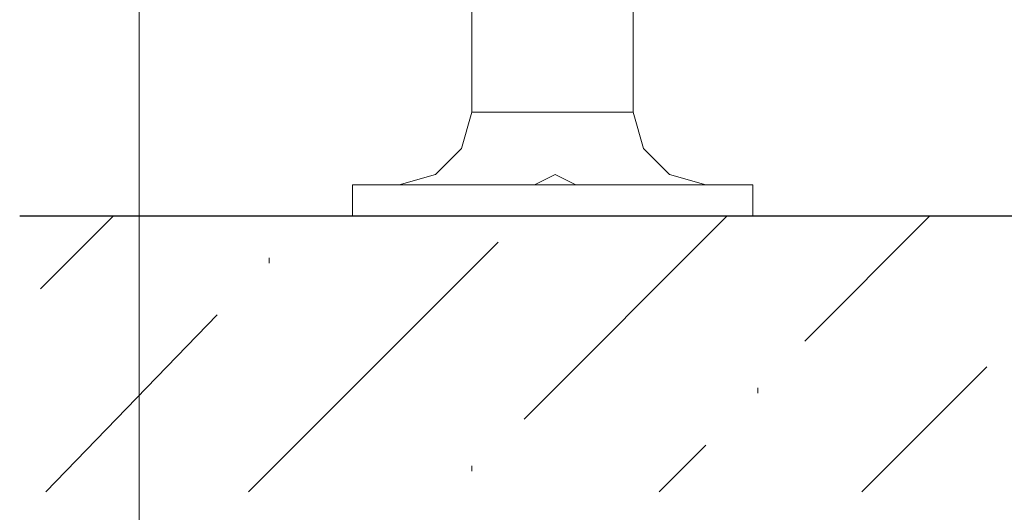
# Model space of a CAD drawing. Units: inches. Extents: x -121 to 669, y 212 to 610.
# Drawn here: x -84 to -61, y 440 to 452 of the extents above; entities that cross this region are included whole.
import ezdxf

# ---------------------------------------------------------------- set-up
doc = ezdxf.new("R2010")
doc.units = ezdxf.units.IN
doc.header["$MEASUREMENT"] = 0
doc.layers.add('Capa 1', color=7, linetype='Continuous')

msp = doc.modelspace()

# ---------------------------------------------------------------- linework, layer by layer
at = {"layer": 'Capa 1', "color": 7, "lineweight": 9}
for points in [[(-81.241, 557.8), (-81.241, 419.919)], [(-83.521, 445.6), (-81.84, 447.279)], [(-72.36, 442.6), (-67.681, 447.279)], [(-65.88, 444.399), (-63, 447.279)], [(-78.721, 440.92), (-72.96, 446.68)], [(-78.241, 446.199), (-78.241, 446.319)], [(-83.4, 440.92), (-79.44, 445)], [(-64.561, 440.92), (-61.681, 443.8)], [(-66.96, 443.199), (-66.96, 443.319)], [(-69.241, 440.92), (-68.161, 442)], [(-73.561, 441.399), (-73.561, 441.52)]]:
    msp.add_lwpolyline(points, dxfattribs=at)
at = {"layer": 'Capa 1', "color": 7, "lineweight": 18}
for points in [[(-73.561, 449.68), (-73.561, 452.079)], [(-69.84, 452.079), (-69.84, 449.68)], [(-75.241, 448), (-74.4, 448.239), (-73.801, 448.84), (-73.561, 449.68)], [(-73.561, 449.68), (-69.84, 449.68)], [(-69.84, 449.68), (-69.601, 448.84), (-69, 448.239), (-68.161, 448)], [(-71.161, 448), (-71.641, 448.239), (-72.121, 448)], [(-76.32, 448), (-67.081, 448)], [(-76.32, 447.279), (-76.32, 448)], [(-67.081, 448), (-67.081, 447.279)], [(-76.32, 447.279), (-67.081, 447.279)]]:
    msp.add_lwpolyline(points, dxfattribs=at)
at = {"layer": 'Capa 1', "color": 7, "lineweight": 25}
msp.add_lwpolyline([(298.8, 447.279), (-84, 447.279)], dxfattribs=at)

doc.saveas('drawing.dxf')
